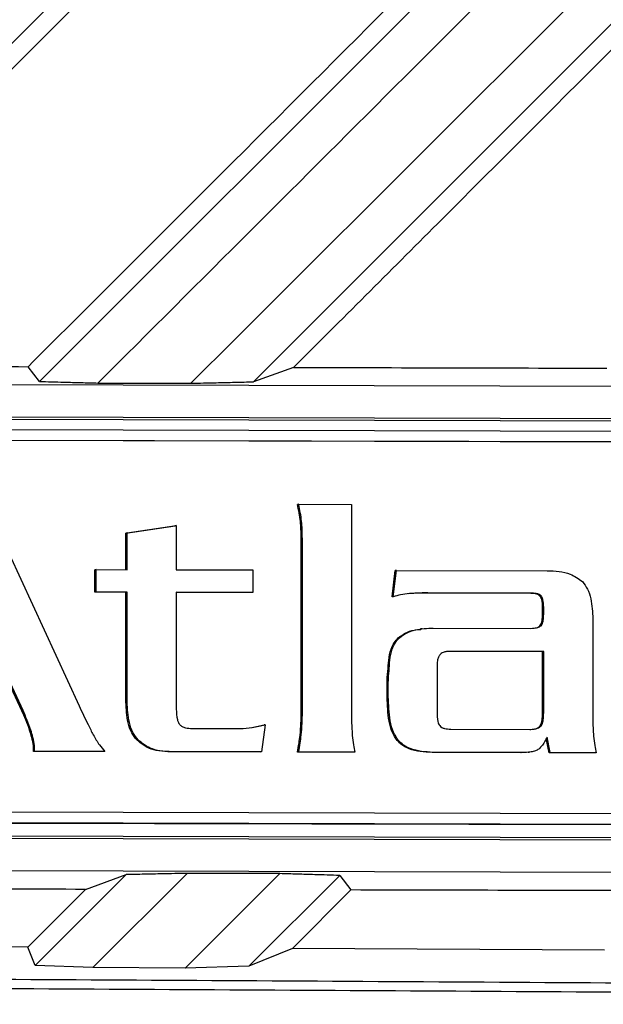
# Model space of a CAD drawing. Units: inches. Extents: x 4 to 268, y 4 to 172.
# Drawn here: x 93 to 94, y 120 to 122 of the extents above; entities that cross this region are included whole.
import ezdxf

# ---------------------------------------------------------------- set-up
doc = ezdxf.new("R2010")
doc.units = ezdxf.units.IN
doc.header["$LTSCALE"] = 16
doc.header["$MEASUREMENT"] = 0

msp = doc.modelspace()

# ---------------------------------------------------------------- linework, layer by layer
for p, q in [((93.7478, 122.3261), (92.645, 121.2233)), ((93.0823, 121.2216), (94.1906, 122.3299)), ((94.4494, 122.3317), (93.339, 121.2213)), ((93.0823, 121.2216), (93.0688, 121.2394)), ((93.3872, 121.2386), (93.339, 121.2213)), ((92.449, 121.2195), (95.2635, 121.2125)), ((95.2635, 121.1732), (92.449, 121.1802)), ((95.2635, 121.1704), (92.449, 121.1774)), ((95.2525, 121.1581), (92.4652, 121.1651)), ((94.0743, 121.1481), (92.4638, 121.1521)), ((94.0757, 121.1483), (92.4652, 121.1523)), ((93.018, 121.0752), (93.1298, 120.8323)), ((93.3931, 121.0742), (93.3917, 121.0741)), ((93.3931, 121.0742), (93.4566, 121.0741)), ((93.4566, 121.0741), (93.4566, 120.8245)), ((93.1861, 121.0397), (93.245, 121.0484)), ((93.1875, 121.0399), (93.2464, 121.0486)), ((93.2464, 121.0486), (93.245, 121.0484)), ((93.2464, 121.0486), (93.2464, 120.9956)), ((93.3967, 121.0538), (93.3953, 121.0536)), ((93.1875, 121.0399), (93.1861, 121.0397)), ((93.1861, 120.9957), (93.1861, 121.0397)), ((93.1875, 120.9957), (93.1875, 121.0399)), ((93.3977, 121.0264), (93.3963, 121.0262)), ((93.3963, 120.8245), (93.3963, 121.0262)), ((93.3977, 120.8247), (93.3977, 121.0264)), ((93.1502, 120.9958), (93.1488, 120.9957)), ((93.1488, 120.9687), (93.1488, 120.9957)), ((93.1502, 120.9689), (93.1502, 120.9958)), ((93.1502, 120.9958), (93.1875, 120.9957)), ((93.2464, 120.9956), (93.3384, 120.9954)), ((93.3384, 120.9954), (93.3384, 120.9684)), ((93.5053, 120.9632), (93.509, 120.9948)), ((93.5067, 120.9633), (93.5104, 120.9949)), ((93.5104, 120.9949), (93.509, 120.9948)), ((93.5104, 120.9949), (93.6912, 120.9945)), ((93.1502, 120.9689), (93.1488, 120.9687)), ((93.1861, 120.9686), (93.1488, 120.9687)), ((93.1875, 120.9688), (93.1502, 120.9689)), ((93.1875, 120.9688), (93.1861, 120.9686)), ((93.1861, 120.8367), (93.1861, 120.9686)), ((93.1875, 120.8368), (93.1875, 120.9688)), ((93.3384, 120.9684), (93.2464, 120.9686)), ((93.2464, 120.9686), (93.2464, 120.8283)), ((93.337, 120.9682), (93.2464, 120.9685)), ((93.3384, 120.9684), (93.337, 120.9682)), ((93.526, 120.967), (93.5246, 120.9669)), ((93.5481, 120.9679), (93.5467, 120.9677)), ((93.67, 120.9674), (93.5467, 120.9677)), ((93.6714, 120.9676), (93.5481, 120.9679)), ((93.6714, 120.9676), (93.67, 120.9674)), ((93.5067, 120.9633), (93.5053, 120.9632)), ((93.6839, 120.9643), (93.6825, 120.9641)), ((93.6871, 120.9508), (93.6857, 120.9506)), ((93.6857, 120.9423), (93.6857, 120.9506)), ((93.6871, 120.9425), (93.6857, 120.9423)), ((93.6871, 120.9425), (93.6871, 120.9508)), ((93.746, 120.9367), (93.746, 120.8238)), ((93.5413, 120.9249), (93.5395, 120.9247)), ((93.5546, 120.9256), (93.6714, 120.9253)), ((93.6839, 120.9285), (93.6825, 120.9284)), ((93.5141, 120.9141), (93.5127, 120.9139)), ((93.5743, 120.8975), (93.5696, 120.8972)), ((93.5757, 120.8977), (93.5743, 120.8975)), ((93.6857, 120.8972), (93.5743, 120.8975)), ((93.6871, 120.8974), (93.5757, 120.8977)), ((93.6871, 120.8974), (93.6857, 120.8972)), ((93.6857, 120.8238), (93.6857, 120.8972)), ((93.6871, 120.824), (93.6871, 120.8974)), ((93.5016, 120.8737), (93.5002, 120.8735)), ((93.5592, 120.8777), (93.5592, 120.8243)), ((93.0613, 120.8263), (93.0433, 120.8653)), ((93.0627, 120.8265), (93.0447, 120.8655)), ((93.5007, 120.8607), (93.4993, 120.8605)), ((93.4993, 120.8429), (93.4993, 120.8605)), ((93.5007, 120.843), (93.5007, 120.8607)), ((93.1875, 120.8368), (93.1861, 120.8367)), ((93.5007, 120.843), (93.4993, 120.8429)), ((93.0627, 120.8265), (93.0613, 120.8263)), ((93.3977, 120.8247), (93.3963, 120.8245)), ((93.6871, 120.824), (93.6857, 120.8238)), ((93.0719, 120.8032), (93.0705, 120.803)), ((93.2657, 120.805), (93.308, 120.8049)), ((93.3371, 120.8063), (93.3517, 120.8093)), ((93.3531, 120.8095), (93.3485, 120.777)), ((93.3531, 120.8095), (93.3517, 120.8093)), ((93.5757, 120.8043), (93.6705, 120.804)), ((93.6839, 120.8082), (93.6825, 120.808)), ((93.2008, 120.7913), (93.1994, 120.7911)), ((93.3963, 120.7973), (93.3949, 120.7971)), ((93.5127, 120.791), (93.5113, 120.7908)), ((93.6935, 120.7759), (93.6902, 120.7929)), ((93.6949, 120.7761), (93.6912, 120.7947)), ((93.0765, 120.7846), (93.0751, 120.7844)), ((93.0751, 120.7775), (93.0751, 120.7844)), ((93.0765, 120.7776), (93.0751, 120.7775)), ((93.1593, 120.7773), (93.0751, 120.7775)), ((93.0765, 120.7776), (93.0765, 120.7846)), ((93.1607, 120.7774), (93.0765, 120.7776)), ((93.1607, 120.7774), (93.1593, 120.7773)), ((93.2413, 120.7772), (93.2399, 120.7771)), ((93.3471, 120.7768), (93.2399, 120.7771)), ((93.3485, 120.777), (93.2413, 120.7772)), ((93.3485, 120.777), (93.3471, 120.7768)), ((93.3931, 120.7768), (93.3917, 120.7767)), ((93.4593, 120.7765), (93.3917, 120.7767)), ((93.4607, 120.7767), (93.3931, 120.7768)), ((93.4607, 120.7767), (93.4593, 120.7765)), ((93.6685, 120.7766), (93.6595, 120.776)), ((93.6685, 120.7765), (93.6699, 120.7767)), ((93.5546, 120.7764), (93.5532, 120.7763)), ((93.6595, 120.776), (93.5532, 120.7763)), ((93.6609, 120.7762), (93.5546, 120.7764)), ((93.6609, 120.7762), (93.6595, 120.776)), ((93.6949, 120.7761), (93.6935, 120.7759)), ((93.7487, 120.7758), (93.6935, 120.7759)), ((93.7501, 120.7759), (93.6949, 120.7761)), ((93.7501, 120.7759), (93.7487, 120.7758)), ((92.4652, 120.7064), (94.0757, 120.7024)), ((95.2441, 120.6857), (92.4568, 120.6926)), ((95.2462, 120.6859), (92.4589, 120.6928)), ((92.4652, 120.6936), (95.2525, 120.6867)), ((92.449, 120.6749), (95.2635, 120.6679)), ((92.4491, 120.6776), (95.2635, 120.6706)), ((95.2635, 120.6285), (92.449, 120.6355)), ((93.0772, 120.5205), (93.1864, 120.6297)), ((93.1374, 120.612), (93.1864, 120.6297)), ((93.2593, 120.6311), (93.1462, 120.5181)), ((93.2571, 120.5175), (93.3707, 120.6309)), ((93.4425, 120.6287), (93.3335, 120.5197)), ((93.4425, 120.6287), (93.4559, 120.6113)), ((93.0682, 120.5428), (93.1374, 120.612)), ((93.4559, 120.6113), (93.3857, 120.541)), ((93.0682, 120.5428), (92.6933, 120.5447)), ((93.0772, 120.5205), (93.0682, 120.5428)), ((93.3857, 120.541), (93.3335, 120.5197)), ((93.7602, 120.5389), (93.3857, 120.541)), ((93.1462, 120.5181), (93.0772, 120.5205)), ((93.2571, 120.5175), (93.1462, 120.5181)), ((93.3335, 120.5197), (93.2571, 120.5175))]:
    msp.add_line(p, q)
for centre, major_axis, ratio, start_param, end_param in [((86.7854, 122.9518), (48.1102, -0.3579), 0.03492, 4.835755, 4.843627), ((86.7854, 122.9518), (48.1102, -0.3579), 0.03492, 4.850305, 4.858194), ((86.7854, 122.9518), (48.6614, -0.362), 0.03492, 4.84387, 4.846181), ((86.7854, 118.931), (48.6614, 0.1198), 0.034921, 1.434966, 1.437275), ((86.7854, 118.931), (48.1102, 0.1185), 0.034921, 1.438295, 1.446176), ((86.7854, 118.931), (48.1102, 0.1185), 0.034921, 1.423723, 1.431613)]:
    msp.add_ellipse(centre, major_axis=major_axis, ratio=ratio, start_param=start_param, end_param=end_param)
for points, knots in [([(93.565, 122.3272), (93.4407, 122.203), (93.1937, 121.9562), (92.825, 121.5878), (92.5804, 121.3435), (92.4588, 121.2219)], [0, 0, 0, 0, 0.337302, 0.670211, 1, 1, 1, 1]), ([(92.57, 121.2215), (92.7571, 121.4083), (93.1266, 121.7774), (93.4957, 122.146), (93.6779, 122.328)], [0, 0, 0, 0, 0.506191, 1, 1, 1, 1]), ([(94.2664, 122.3327), (94.1414, 122.2078), (93.8929, 121.9595), (93.5216, 121.5885), (93.2752, 121.3423), (93.1525, 121.2198)], [0, 0, 0, 0, 0.336868, 0.669832, 1, 1, 1, 1]), ([(93.264, 121.2195), (93.4521, 121.4074), (93.8242, 121.779), (94.1958, 122.1501), (94.3796, 122.3336)], [0, 0, 0, 0, 0.505612, 1, 1, 1, 1]), ([(91.6917, 120.527), (91.9915, 120.8268), (92.5912, 121.4265), (93.1898, 122.0252), (93.4892, 122.3245)], [0, 0, 0, 0, 0.5, 1, 1, 1, 1]), ([(91.6827, 120.5491), (91.9808, 120.8473), (92.5655, 121.432), (93.1493, 122.0158), (93.4354, 122.3019)], [0, 0, 0, 0, 0.509893, 1, 1, 1, 1]), ([(93.757, 122.3043), (93.4589, 122.0062), (93.1044, 121.6518), (92.7495, 121.2969), (92.6931, 121.2405)], [0, 0, 0, 0, 0.841073, 1, 1, 1, 1]), ([(93.0688, 121.2394), (93.1373, 121.3079), (93.4934, 121.664), (93.8492, 122.0198), (94.1366, 122.3072)], [0, 0, 0, 0, 0.192109, 1, 1, 1, 1]), ([(94.4587, 122.3099), (94.1591, 122.0103), (93.8021, 121.6534), (93.4447, 121.296), (93.3872, 121.2386)], [0, 0, 0, 0, 0.839175, 1, 1, 1, 1]), ([(93.0823, 121.2216), (93.0921, 121.2214), (93.1087, 121.2209), (93.1321, 121.2203), (93.1457, 121.22), (93.1525, 121.2198)], [0, 0, 0, 0, 0.417965, 0.708982, 1, 1, 1, 1]), ([(93.264, 121.2195), (93.2741, 121.2197), (93.2917, 121.2201), (93.3167, 121.2207), (93.3316, 121.2211), (93.339, 121.2213)], [0, 0, 0, 0, 0.40373, 0.701865, 1, 1, 1, 1]), ([(93.3953, 121.0536), (93.3949, 121.057), (93.3939, 121.0639), (93.3924, 121.0707), (93.3917, 121.0741)], [0, 0, 0, 0, 0.498566, 1, 1, 1, 1]), ([(93.3967, 121.0538), (93.3963, 121.0572), (93.3953, 121.0641), (93.3938, 121.0709), (93.3931, 121.0742)], [0, 0, 0, 0, 0.498566, 1, 1, 1, 1]), ([(93.3963, 121.0262), (93.3962, 121.0322), (93.3962, 121.0413), (93.3956, 121.0505), (93.3953, 121.0536)], [0, 0, 0, 0, 0.653808, 1, 1, 1, 1]), ([(93.3977, 121.0264), (93.3976, 121.0323), (93.3976, 121.0415), (93.397, 121.0506), (93.3967, 121.0538)], [0, 0, 0, 0, 0.653808, 1, 1, 1, 1]), ([(93.6912, 120.9945), (93.7009, 120.9942), (93.7164, 120.9938), (93.7289, 120.9848), (93.7336, 120.9814)], [0, 0, 0, 0, 0.621544, 1, 1, 1, 1]), ([(93.7336, 120.9814), (93.7357, 120.9785), (93.7404, 120.9724), (93.7451, 120.957), (93.7456, 120.9448), (93.746, 120.9367)], [0, 0, 0, 0, 0.22641, 0.487977, 1, 1, 1, 1]), ([(93.526, 120.967), (93.5225, 120.9666), (93.5159, 120.9658), (93.5096, 120.9641), (93.5067, 120.9633)], [0, 0, 0, 0, 0.54771, 1, 1, 1, 1]), ([(93.5467, 120.9677), (93.5423, 120.9677), (93.5349, 120.9676), (93.5275, 120.9671), (93.5246, 120.9669)], [0, 0, 0, 0, 0.605371, 1, 1, 1, 1]), ([(93.5481, 120.9679), (93.5437, 120.9678), (93.5363, 120.9678), (93.5289, 120.9672), (93.526, 120.967)], [0, 0, 0, 0, 0.605371, 1, 1, 1, 1]), ([(93.6825, 120.9641), (93.6817, 120.9647), (93.68, 120.966), (93.6757, 120.9672), (93.6723, 120.9673), (93.67, 120.9674)], [0, 0, 0, 0, 0.2190177, 0.4776547, 1, 1, 1, 1]), ([(93.6839, 120.9643), (93.6831, 120.9649), (93.6815, 120.9662), (93.6771, 120.9674), (93.6737, 120.9675), (93.6714, 120.9676)], [0, 0, 0, 0, 0.219018, 0.477655, 1, 1, 1, 1]), ([(93.6857, 120.9506), (93.6856, 120.9537), (93.6855, 120.9577), (93.684, 120.9622), (93.683, 120.9635), (93.6825, 120.9641)], [0, 0, 0, 0, 0.647619, 0.837761, 1, 1, 1, 1]), ([(93.6871, 120.9508), (93.687, 120.9539), (93.6869, 120.9579), (93.6854, 120.9624), (93.6844, 120.9637), (93.6839, 120.9643)], [0, 0, 0, 0, 0.647619, 0.837761, 1, 1, 1, 1]), ([(93.6825, 120.9284), (93.6831, 120.9292), (93.6844, 120.931), (93.6855, 120.9358), (93.6856, 120.9397), (93.6857, 120.9423)], [0, 0, 0, 0, 0.204731, 0.460753, 1, 1, 1, 1]), ([(93.6839, 120.9285), (93.6845, 120.9293), (93.6858, 120.9311), (93.6869, 120.936), (93.687, 120.9398), (93.6871, 120.9425)], [0, 0, 0, 0, 0.204731, 0.460753, 1, 1, 1, 1]), ([(93.5127, 120.9139), (93.5154, 120.9159), (93.5212, 120.9202), (93.5306, 120.9235), (93.5371, 120.9239), (93.5397, 120.9241)], [0, 0, 0, 0, 0.34414, 0.727929, 1, 1, 1, 1]), ([(93.5141, 120.9141), (93.5168, 120.9161), (93.5226, 120.9204), (93.5364, 120.9249), (93.5474, 120.9253), (93.5546, 120.9256)], [0, 0, 0, 0, 0.235895, 0.498967, 1, 1, 1, 1]), ([(93.6714, 120.9253), (93.6743, 120.9254), (93.6779, 120.9255), (93.6821, 120.927), (93.6833, 120.928), (93.6839, 120.9285)], [0, 0, 0, 0, 0.638691, 0.830056, 1, 1, 1, 1]), ([(93.675, 120.9257), (93.6762, 120.9257), (93.6781, 120.9258), (93.6807, 120.9269), (93.6819, 120.9279), (93.6825, 120.9284)], [0, 0, 0, 0, 0.4139939, 0.7243676, 1, 1, 1, 1]), ([(93.5002, 120.8735), (93.5007, 120.8826), (93.5013, 120.8946), (93.5073, 120.9079), (93.511, 120.912), (93.5127, 120.9139)], [0, 0, 0, 0, 0.624423, 0.820465, 1, 1, 1, 1]), ([(93.5016, 120.8737), (93.5021, 120.8828), (93.5027, 120.8948), (93.5087, 120.9081), (93.5124, 120.9122), (93.5141, 120.9141)], [0, 0, 0, 0, 0.624423, 0.820465, 1, 1, 1, 1]), ([(93.5757, 120.8977), (93.574, 120.8976), (93.5709, 120.8976), (93.567, 120.8967), (93.5642, 120.8953), (93.563, 120.8941), (93.5624, 120.8935)], [0, 0, 0, 0, 0.35989, 0.64557, 0.83211, 1, 1, 1, 1]), ([(93.5624, 120.8935), (93.5618, 120.8926), (93.5605, 120.8905), (93.5593, 120.885), (93.5592, 120.8807), (93.5592, 120.8777)], [0, 0, 0, 0, 0.2030515, 0.4586459, 1, 1, 1, 1]), ([(93.4993, 120.8605), (93.4994, 120.8635), (93.4994, 120.8678), (93.5, 120.8721), (93.5002, 120.8735)], [0, 0, 0, 0, 0.676658, 1, 1, 1, 1]), ([(93.5007, 120.8607), (93.5008, 120.8636), (93.5008, 120.868), (93.5014, 120.8723), (93.5016, 120.8737)], [0, 0, 0, 0, 0.676658, 1, 1, 1, 1]), ([(93.1994, 120.7911), (93.1971, 120.794), (93.1922, 120.8002), (93.187, 120.8158), (93.1865, 120.8284), (93.1861, 120.8367)], [0, 0, 0, 0, 0.226698, 0.488688, 1, 1, 1, 1]), ([(93.2008, 120.7913), (93.1985, 120.7941), (93.1936, 120.8003), (93.1884, 120.816), (93.1879, 120.8285), (93.1875, 120.8368)], [0, 0, 0, 0, 0.226698, 0.488688, 1, 1, 1, 1]), ([(93.5113, 120.7908), (93.5092, 120.7939), (93.5046, 120.801), (93.5001, 120.8188), (93.4997, 120.8332), (93.4993, 120.8429)], [0, 0, 0, 0, 0.207303, 0.465496, 1, 1, 1, 1]), ([(93.5127, 120.791), (93.5106, 120.7941), (93.506, 120.8012), (93.5016, 120.819), (93.5011, 120.8334), (93.5007, 120.843)], [0, 0, 0, 0, 0.2073027, 0.4654956, 1, 1, 1, 1]), ([(93.0705, 120.803), (93.069, 120.8072), (93.0662, 120.8151), (93.0628, 120.8227), (93.0613, 120.8263)], [0, 0, 0, 0, 0.533344, 1, 1, 1, 1]), ([(93.0719, 120.8032), (93.0704, 120.8074), (93.0676, 120.8153), (93.0642, 120.8229), (93.0627, 120.8265)], [0, 0, 0, 0, 0.533344, 1, 1, 1, 1]), ([(93.1298, 120.8323), (93.1333, 120.8247), (93.1387, 120.813), (93.1448, 120.8015), (93.1469, 120.7974)], [0, 0, 0, 0, 0.645013, 1, 1, 1, 1]), ([(93.2464, 120.8283), (93.2465, 120.8241), (93.2467, 120.8186), (93.2487, 120.8124), (93.2499, 120.8106), (93.2505, 120.8097)], [0, 0, 0, 0, 0.656116, 0.842968, 1, 1, 1, 1]), ([(93.3949, 120.7971), (93.3953, 120.8018), (93.3962, 120.8109), (93.3962, 120.8201), (93.3963, 120.8245)], [0, 0, 0, 0, 0.517479, 1, 1, 1, 1]), ([(93.3963, 120.7973), (93.3967, 120.802), (93.3976, 120.8111), (93.3976, 120.8203), (93.3977, 120.8247)], [0, 0, 0, 0, 0.517479, 1, 1, 1, 1]), ([(93.4566, 120.8245), (93.4566, 120.8186), (93.4567, 120.8093), (93.4573, 120.8001), (93.4575, 120.7967)], [0, 0, 0, 0, 0.63362, 1, 1, 1, 1]), ([(93.5592, 120.8243), (93.5592, 120.8207), (93.5593, 120.8161), (93.5609, 120.8107), (93.5619, 120.8092), (93.5624, 120.8085)], [0, 0, 0, 0, 0.657737, 0.84373, 1, 1, 1, 1]), ([(93.6825, 120.808), (93.6831, 120.8089), (93.6844, 120.8111), (93.6855, 120.8165), (93.6856, 120.8209), (93.6857, 120.8238)], [0, 0, 0, 0, 0.20333, 0.458936, 1, 1, 1, 1]), ([(93.6839, 120.8082), (93.6845, 120.8091), (93.6858, 120.8112), (93.6869, 120.8167), (93.687, 120.821), (93.6871, 120.824)], [0, 0, 0, 0, 0.20333, 0.458936, 1, 1, 1, 1]), ([(93.746, 120.8238), (93.746, 120.8179), (93.7461, 120.8086), (93.7467, 120.7993), (93.7469, 120.7959)], [0, 0, 0, 0, 0.633738, 1, 1, 1, 1]), ([(93.0751, 120.7844), (93.0745, 120.7877), (93.0734, 120.794), (93.0714, 120.8001), (93.0705, 120.803)], [0, 0, 0, 0, 0.5169967, 1, 1, 1, 1]), ([(93.0765, 120.7846), (93.0759, 120.7879), (93.0748, 120.7942), (93.0728, 120.8003), (93.0719, 120.8032)], [0, 0, 0, 0, 0.516997, 1, 1, 1, 1]), ([(93.2505, 120.8097), (93.2514, 120.8089), (93.2534, 120.8071), (93.2587, 120.8053), (93.2629, 120.8052), (93.2657, 120.805)], [0, 0, 0, 0, 0.223959, 0.482391, 1, 1, 1, 1]), ([(93.308, 120.8049), (93.3179, 120.8049), (93.3332, 120.8048), (93.3479, 120.8083), (93.3531, 120.8095)], [0, 0, 0, 0, 0.649916, 1, 1, 1, 1]), ([(93.5624, 120.8085), (93.5631, 120.8077), (93.5648, 120.8062), (93.5694, 120.8045), (93.5732, 120.8044), (93.5757, 120.8043)], [0, 0, 0, 0, 0.216344, 0.469084, 1, 1, 1, 1]), ([(93.6705, 120.804), (93.6723, 120.8041), (93.6754, 120.8042), (93.6793, 120.805), (93.6821, 120.8064), (93.6833, 120.8076), (93.6839, 120.8082)], [0, 0, 0, 0, 0.3599715, 0.6454425, 0.8318449, 1, 1, 1, 1]), ([(93.6739, 120.8042), (93.674, 120.8042), (93.6755, 120.8042), (93.6779, 120.8049), (93.6807, 120.8062), (93.6819, 120.8074), (93.6825, 120.808)], [0, 0, 0, 0, 0.045269, 0.471106, 0.749163, 1, 1, 1, 1]), ([(93.1469, 120.7974), (93.1492, 120.7933), (93.1532, 120.7862), (93.1585, 120.78), (93.1607, 120.7774)], [0, 0, 0, 0, 0.580863, 1, 1, 1, 1]), ([(93.2399, 120.7771), (93.2351, 120.7773), (93.2261, 120.7776), (93.2116, 120.7812), (93.2039, 120.7874), (93.1994, 120.7911)], [0, 0, 0, 0, 0.331188, 0.612639, 1, 1, 1, 1]), ([(93.2413, 120.7772), (93.2365, 120.7774), (93.2275, 120.7778), (93.213, 120.7813), (93.2053, 120.7876), (93.2008, 120.7913)], [0, 0, 0, 0, 0.331188, 0.612639, 1, 1, 1, 1]), ([(93.3917, 120.7767), (93.3924, 120.7802), (93.3937, 120.787), (93.3945, 120.7939), (93.3949, 120.7971)], [0, 0, 0, 0, 0.527846, 1, 1, 1, 1]), ([(93.3931, 120.7768), (93.3938, 120.7804), (93.3951, 120.7872), (93.3959, 120.794), (93.3963, 120.7973)], [0, 0, 0, 0, 0.527846, 1, 1, 1, 1]), ([(93.4575, 120.7967), (93.4579, 120.7929), (93.4586, 120.7862), (93.4601, 120.7796), (93.4607, 120.7767)], [0, 0, 0, 0, 0.56502, 1, 1, 1, 1]), ([(93.5532, 120.7763), (93.5437, 120.7768), (93.5313, 120.7776), (93.5175, 120.7846), (93.5133, 120.7888), (93.5113, 120.7908)], [0, 0, 0, 0, 0.614223, 0.813323, 1, 1, 1, 1]), ([(93.5546, 120.7764), (93.5451, 120.777), (93.5327, 120.7778), (93.5189, 120.7847), (93.5147, 120.7889), (93.5127, 120.791)], [0, 0, 0, 0, 0.614223, 0.813323, 1, 1, 1, 1]), ([(93.6912, 120.7947), (93.6895, 120.7913), (93.6869, 120.786), (93.6827, 120.7818), (93.6811, 120.7803)], [0, 0, 0, 0, 0.629851, 1, 1, 1, 1]), ([(93.7469, 120.7959), (93.7473, 120.7921), (93.7481, 120.7854), (93.7495, 120.7788), (93.7501, 120.7759)], [0, 0, 0, 0, 0.564709, 1, 1, 1, 1]), ([(93.6811, 120.7803), (93.6799, 120.7796), (93.677, 120.7779), (93.6701, 120.7764), (93.6646, 120.7763), (93.6609, 120.7762)], [0, 0, 0, 0, 0.206858, 0.46788, 1, 1, 1, 1]), ([(93.2593, 120.6311), (93.2495, 120.631), (93.2324, 120.6306), (93.2081, 120.6301), (93.1937, 120.6298), (93.1864, 120.6297)], [0, 0, 0, 0, 0.405091, 0.702545, 1, 1, 1, 1]), ([(93.4425, 120.6287), (93.4325, 120.629), (93.4156, 120.6295), (93.3916, 120.6302), (93.3777, 120.6307), (93.3707, 120.6309)], [0, 0, 0, 0, 0.415799, 0.7079, 1, 1, 1, 1]), ([(89.9093, 120.5157), (90.0988, 120.5153), (90.6764, 120.5141), (91.6409, 120.5109), (92.6078, 120.5065), (93.5751, 120.5012), (94.5429, 120.4951), (95.3143, 120.489), (95.7, 120.486)], [0, 0, 0, 0, 0.097576, 0.297467, 0.497472, 0.59741, 0.798705, 1, 1, 1, 1]), ([(95.7556, 120.474), (95.7335, 120.4742), (95.3285, 120.4776), (94.5389, 120.4836), (93.5761, 120.4898), (92.6108, 120.495), (91.6435, 120.4994), (90.6686, 120.5026), (90.0809, 120.5039), (89.8815, 120.5043)], [0, 0, 0, 0, 0.011415, 0.208611, 0.405808, 0.504373, 0.701629, 0.898773, 1, 1, 1, 1])]:
    msp.add_open_spline(points, degree=3, knots=knots)

doc.saveas('drawing.dxf')
